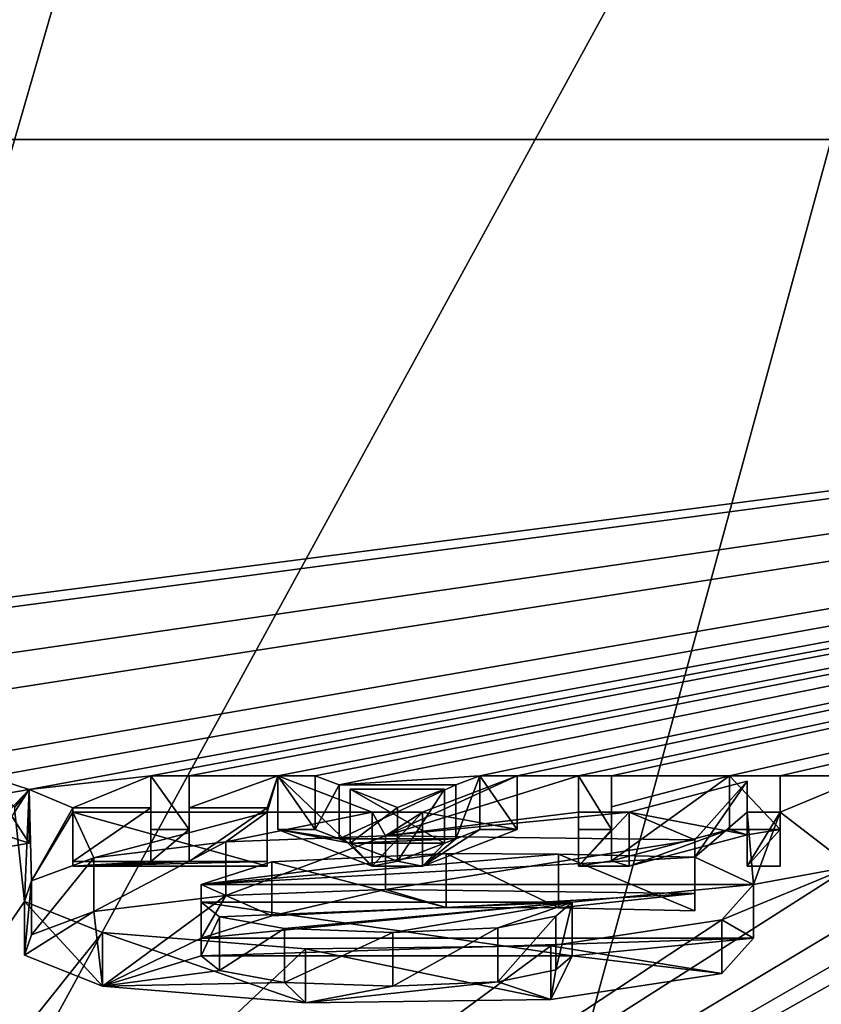
# Model space of a CAD drawing. Units: millimetres. Extents: x -110 to 110, y -94 to 78.
# Drawn here: x 2 to 5, y 63 to 66 of the extents above; entities that cross this region are included whole.
import ezdxf

# ---------------------------------------------------------------- set-up
doc = ezdxf.new("R2010")
doc.units = ezdxf.units.MM
doc.header["$LTSCALE"] = 65.185185
for name, color, linetype in [('109', 7, 'CONTINUOUS'), ('117', 7, 'CONTINUOUS'), ('140', 7, 'CONTINUOUS'), ('141', 7, 'CONTINUOUS'), ('142', 7, 'CONTINUOUS'), ('143', 7, 'CONTINUOUS'), ('144', 7, 'CONTINUOUS'), ('145', 7, 'CONTINUOUS'), ('153', 7, 'CONTINUOUS'), ('154', 7, 'CONTINUOUS'), ('155', 7, 'CONTINUOUS'), ('156', 7, 'CONTINUOUS'), ('157', 7, 'CONTINUOUS'), ('158', 7, 'CONTINUOUS'), ('159', 7, 'CONTINUOUS'), ('160', 7, 'CONTINUOUS'), ('161', 7, 'CONTINUOUS'), ('162', 7, 'CONTINUOUS'), ('163', 7, 'CONTINUOUS'), ('164', 7, 'CONTINUOUS'), ('165', 7, 'CONTINUOUS'), ('166', 7, 'CONTINUOUS'), ('167', 7, 'CONTINUOUS'), ('168', 7, 'CONTINUOUS'), ('169', 7, 'CONTINUOUS'), ('170', 7, 'CONTINUOUS'), ('171', 7, 'CONTINUOUS'), ('172', 7, 'CONTINUOUS'), ('173', 7, 'CONTINUOUS'), ('174', 7, 'CONTINUOUS'), ('175', 7, 'CONTINUOUS'), ('176', 7, 'CONTINUOUS'), ('177', 7, 'CONTINUOUS'), ('178', 7, 'CONTINUOUS'), ('183', 7, 'CONTINUOUS'), ('184', 7, 'CONTINUOUS'), ('185', 7, 'CONTINUOUS'), ('189', 7, 'CONTINUOUS'), ('230', 7, 'CONTINUOUS'), ('96', 7, 'CONTINUOUS')]:
    doc.layers.add(name, color=color, linetype=linetype)

msp = doc.modelspace()

# ---------------------------------------------------------------- linework, layer by layer
at = {"layer": '109', "linetype": 'Continuous'}
for points in [[(0, 70.0022, 100.8454), (0, 58.5672, 31.2446), (3.2985, 70.0022, 100.8454), (0, 70.0022, 100.8454)], [(0, 58.5672, 31.2446), (6.245, 70.0022, 100.8454), (3.2985, 70.0022, 100.8454), (0, 58.5672, 31.2446)], [(6.245, 70.0022, 100.8454), (0, 58.5672, 31.2446), (3.1227, 58.5672, 31.2446), (6.245, 70.0022, 100.8454)], [(5.78, 58.5672, 31.2446), (6.245, 70.0022, 100.8454), (3.1227, 58.5672, 31.2446), (5.78, 58.5672, 31.2446)]]:
    msp.add_3dface(points, dxfattribs=at)
at = {"layer": '117', "linetype": 'Continuous'}
for points in [[(15.1198, 66.0069, 17.5973), (0, 66.0069, 17.5973), (0, 66.8753, 23.7761), (15.1198, 66.0069, 17.5973)], [(15.1198, 66.0069, 17.5973), (0, 66.8753, 23.7761), (9.6311, 66.7981, 23.2267), (15.1198, 66.0069, 17.5973)]]:
    msp.add_3dface(points, dxfattribs=at)
at = {"layer": '140', "linetype": 'Continuous'}
for points in [[(3.736, 63.377, -1.1156), (3.0941, 63.346, -1.3361), (3.736, 63.1789, -1.0878), (3.736, 63.377, -1.1156)], [(4.1499, 63.3749, -1.1301), (3.736, 63.377, -1.1156), (4.1499, 63.1769, -1.1023), (4.1499, 63.3749, -1.1301)], [(4.1499, 63.1769, -1.1023), (3.736, 63.377, -1.1156), (3.736, 63.1789, -1.0878), (4.1499, 63.1769, -1.1023)], [(4.6512, 63.364, -1.2082), (4.1499, 63.3749, -1.1301), (4.6512, 63.1659, -1.1803), (4.6512, 63.364, -1.2082)], [(4.6512, 63.1659, -1.1803), (4.1499, 63.3749, -1.1301), (4.1499, 63.1769, -1.1023), (4.6512, 63.1659, -1.1803)], [(3.0941, 63.346, -1.3361), (2.8337, 63.2629, -1.9276), (3.0941, 63.1479, -1.3082), (3.0941, 63.346, -1.3361)], [(3.736, 63.1789, -1.0878), (3.0941, 63.346, -1.3361), (3.0941, 63.1479, -1.3082), (3.736, 63.1789, -1.0878)], [(3.0941, 63.1479, -1.3082), (2.8337, 63.2629, -1.9276), (2.8337, 63.0648, -1.8998), (3.0941, 63.1479, -1.3082)]]:
    msp.add_3dface(points, dxfattribs=at)
at = {"layer": '141', "linetype": 'Continuous'}
for points in [[(4.6512, 63.428, -0.7522), (4.6512, 63.364, -1.2082), (4.6512, 63.23, -0.7244), (4.6512, 63.428, -0.7522)], [(4.6512, 63.364, -1.2082), (4.6512, 63.1659, -1.1803), (4.6512, 63.23, -0.7244), (4.6512, 63.364, -1.2082)]]:
    msp.add_3dface(points, dxfattribs=at)
at = {"layer": '142', "linetype": 'Continuous'}
for points in [[(2.9251, 63.4207, -0.8045), (3.5127, 63.4423, -0.6506), (2.9251, 63.2226, -0.7767), (2.9251, 63.4207, -0.8045)], [(2.9251, 63.2226, -0.7767), (3.5127, 63.4423, -0.6506), (3.5127, 63.2443, -0.6228), (2.9251, 63.2226, -0.7767)], [(3.5127, 63.4423, -0.6506), (4.6512, 63.428, -0.7522), (3.5127, 63.2443, -0.6228), (3.5127, 63.4423, -0.6506)], [(4.6512, 63.428, -0.7522), (4.6512, 63.23, -0.7244), (3.5127, 63.2443, -0.6228), (4.6512, 63.428, -0.7522)], [(2.4384, 63.3618, -1.2232), (2.9251, 63.4207, -0.8045), (2.4384, 63.1638, -1.1954), (2.4384, 63.3618, -1.2232)], [(2.4384, 63.1638, -1.1954), (2.9251, 63.4207, -0.8045), (2.9251, 63.2226, -0.7767), (2.4384, 63.1638, -1.1954)], [(2.2087, 63.2762, -1.8329), (2.4384, 63.3618, -1.2232), (2.2087, 63.0781, -1.805), (2.2087, 63.2762, -1.8329)], [(2.2087, 63.0781, -1.805), (2.4384, 63.3618, -1.2232), (2.4384, 63.1638, -1.1954), (2.2087, 63.0781, -1.805)], [(2.184, 63.2009, -2.3681), (2.2087, 63.2762, -1.8329), (2.184, 63.0029, -2.3403), (2.184, 63.2009, -2.3681)], [(2.184, 63.0029, -2.3403), (2.2087, 63.2762, -1.8329), (2.2087, 63.0781, -1.805), (2.184, 63.0029, -2.3403)], [(4.8671, 63.2629, -1.9276), (4.7505, 63.1332, -2.8503), (4.8671, 63.0648, -1.8998), (4.8671, 63.2629, -1.9276)], [(2.4706, 63.0867, -3.1808), (2.184, 63.2009, -2.3681), (2.4706, 62.8887, -3.153), (2.4706, 63.0867, -3.1808)], [(2.4706, 62.8887, -3.153), (2.184, 63.2009, -2.3681), (2.184, 63.0029, -2.3403), (2.4706, 62.8887, -3.153)], [(4.7505, 63.1332, -2.8503), (4.122, 63.0377, -3.53), (4.7505, 62.9351, -2.8225), (4.7505, 63.1332, -2.8503)], [(4.8671, 63.0648, -1.8998), (4.7505, 63.1332, -2.8503), (4.7505, 62.9351, -2.8225), (4.8671, 63.0648, -1.8998)], [(3.2182, 63.0257, -3.6148), (2.4706, 63.0867, -3.1808), (3.2182, 62.8277, -3.5869), (3.2182, 63.0257, -3.6148)], [(3.2182, 62.8277, -3.5869), (2.4706, 63.0867, -3.1808), (2.4706, 62.8887, -3.153), (3.2182, 62.8277, -3.5869)], [(4.122, 63.0377, -3.53), (3.2182, 63.0257, -3.6148), (4.122, 62.8396, -3.5022), (4.122, 63.0377, -3.53)], [(4.7505, 62.9351, -2.8225), (4.122, 63.0377, -3.53), (4.122, 62.8396, -3.5022), (4.7505, 62.9351, -2.8225)], [(4.122, 62.8396, -3.5022), (3.2182, 63.0257, -3.6148), (3.2182, 62.8277, -3.5869), (4.122, 62.8396, -3.5022)]]:
    msp.add_3dface(points, dxfattribs=at)
at = {"layer": '143', "linetype": 'Continuous'}
for points in [[(2.8337, 63.2629, -1.9276), (4.8671, 63.2629, -1.9276), (2.8337, 63.0648, -1.8998), (2.8337, 63.2629, -1.9276)], [(2.8337, 63.0648, -1.8998), (4.8671, 63.2629, -1.9276), (4.8671, 63.0648, -1.8998), (2.8337, 63.0648, -1.8998)]]:
    msp.add_3dface(points, dxfattribs=at)
at = {"layer": '144', "linetype": 'Continuous'}
for points in [[(4.2005, 63.1983, -2.3871), (2.8337, 63.1983, -2.3871), (4.2005, 63.0002, -2.3592), (4.2005, 63.1983, -2.3871)], [(4.2005, 63.0002, -2.3592), (2.8337, 63.1983, -2.3871), (2.8337, 63.0002, -2.3592), (4.2005, 63.0002, -2.3592)]]:
    msp.add_3dface(points, dxfattribs=at)
at = {"layer": '145', "linetype": 'Continuous'}
for points in [[(2.8337, 63.1983, -2.3871), (2.9019, 63.1443, -2.7708), (2.8337, 63.0002, -2.3592), (2.8337, 63.1983, -2.3871)], [(4.1397, 63.1466, -2.7547), (4.2005, 63.1983, -2.3871), (4.1397, 62.9486, -2.7269), (4.1397, 63.1466, -2.7547)], [(4.2005, 63.1983, -2.3871), (4.2005, 63.0002, -2.3592), (4.1397, 62.9486, -2.7269), (4.2005, 63.1983, -2.3871)], [(2.8337, 63.0002, -2.3592), (2.9019, 63.1443, -2.7708), (2.9019, 62.9463, -2.743), (2.8337, 63.0002, -2.3592)], [(2.9019, 63.1443, -2.7708), (3.1403, 63.1005, -3.0828), (2.9019, 62.9463, -2.743), (2.9019, 63.1443, -2.7708)], [(3.9261, 63.1031, -3.0647), (4.1397, 63.1466, -2.7547), (3.9261, 62.905, -3.0368), (3.9261, 63.1031, -3.0647)], [(3.9261, 62.905, -3.0368), (4.1397, 63.1466, -2.7547), (4.1397, 62.9486, -2.7269), (3.9261, 62.905, -3.0368)], [(2.9019, 62.9463, -2.743), (3.1403, 63.1005, -3.0828), (3.1403, 62.9024, -3.055), (2.9019, 62.9463, -2.743)], [(3.1403, 63.1005, -3.0828), (3.54, 63.0866, -3.1818), (3.1403, 62.9024, -3.055), (3.1403, 63.1005, -3.0828)], [(3.54, 63.0866, -3.1818), (3.9261, 63.1031, -3.0647), (3.54, 62.8885, -3.154), (3.54, 63.0866, -3.1818)], [(3.54, 62.8885, -3.154), (3.9261, 63.1031, -3.0647), (3.9261, 62.905, -3.0368), (3.54, 62.8885, -3.154)], [(3.1403, 62.9024, -3.055), (3.54, 63.0866, -3.1818), (3.54, 62.8885, -3.154), (3.1403, 62.9024, -3.055)]]:
    msp.add_3dface(points, dxfattribs=at)
at = {"layer": '153', "linetype": 'Continuous'}
for points in [[(3.0769, 63.5291, -0.0334), (2.3615, 63.5291, -0.0334), (3.0769, 63.331, -0.0056), (3.0769, 63.5291, -0.0334)], [(3.0769, 63.331, -0.0056), (2.3615, 63.5291, -0.0334), (2.3615, 63.331, -0.0056), (3.0769, 63.331, -0.0056)]]:
    msp.add_3dface(points, dxfattribs=at)
at = {"layer": '154', "linetype": 'Continuous'}
for points in [[(3.0769, 63.5454, 0.0825), (3.0769, 63.5291, -0.0334), (3.0769, 63.331, -0.0056), (3.0769, 63.5454, 0.0825)], [(3.0769, 63.5454, 0.0825), (3.0769, 63.331, -0.0056), (3.0769, 63.3473, 0.1103), (3.0769, 63.5454, 0.0825)]]:
    msp.add_3dface(points, dxfattribs=at)
at = {"layer": '155', "linetype": 'Continuous'}
for points in [[(2.7892, 63.5454, 0.0825), (3.0769, 63.5454, 0.0825), (2.7892, 63.3473, 0.1103), (2.7892, 63.5454, 0.0825)], [(3.0769, 63.5454, 0.0825), (3.0769, 63.3473, 0.1103), (2.7892, 63.3473, 0.1103), (3.0769, 63.5454, 0.0825)]]:
    msp.add_3dface(points, dxfattribs=at)
at = {"layer": '156', "linetype": 'Continuous'}
for points in [[(2.7892, 63.6636, 0.9241), (2.7892, 63.5454, 0.0825), (2.7892, 63.4656, 0.9519), (2.7892, 63.6636, 0.9241)], [(2.7892, 63.5454, 0.0825), (2.7892, 63.3473, 0.1103), (2.7892, 63.4656, 0.9519), (2.7892, 63.5454, 0.0825)]]:
    msp.add_3dface(points, dxfattribs=at)
at = {"layer": '157', "linetype": 'Continuous'}
for points in [[(2.6491, 63.6636, 0.9241), (2.7892, 63.6636, 0.9241), (2.7892, 63.4656, 0.9519), (2.6491, 63.6636, 0.9241)], [(2.6491, 63.6636, 0.9241), (2.7892, 63.4656, 0.9519), (2.6491, 63.4656, 0.9519), (2.6491, 63.6636, 0.9241)]]:
    msp.add_3dface(points, dxfattribs=at)
at = {"layer": '158', "linetype": 'Continuous'}
for points in [[(2.6491, 63.5454, 0.0825), (2.6491, 63.6636, 0.9241), (2.6491, 63.3473, 0.1103), (2.6491, 63.5454, 0.0825)], [(2.6491, 63.6636, 0.9241), (2.6491, 63.4656, 0.9519), (2.6491, 63.3473, 0.1103), (2.6491, 63.6636, 0.9241)]]:
    msp.add_3dface(points, dxfattribs=at)
at = {"layer": '159', "linetype": 'Continuous'}
for points in [[(2.3615, 63.5454, 0.0825), (2.6491, 63.5454, 0.0825), (2.3615, 63.3473, 0.1103), (2.3615, 63.5454, 0.0825)], [(2.6491, 63.5454, 0.0825), (2.6491, 63.3473, 0.1103), (2.3615, 63.3473, 0.1103), (2.6491, 63.5454, 0.0825)]]:
    msp.add_3dface(points, dxfattribs=at)
at = {"layer": '160', "linetype": 'Continuous'}
for points in [[(2.3615, 63.5291, -0.0334), (2.3615, 63.5454, 0.0825), (2.3615, 63.3473, 0.1103), (2.3615, 63.5291, -0.0334)], [(2.3615, 63.331, -0.0056), (2.3615, 63.5291, -0.0334), (2.3615, 63.3473, 0.1103), (2.3615, 63.331, -0.0056)]]:
    msp.add_3dface(points, dxfattribs=at)
at = {"layer": '161', "linetype": 'Continuous'}
for points in [[(3.649, 63.5291, -0.0334), (3.464, 63.5291, -0.0334), (3.464, 63.331, -0.0056), (3.649, 63.5291, -0.0334)], [(3.649, 63.331, -0.0056), (3.649, 63.5291, -0.0334), (3.464, 63.331, -0.0056), (3.649, 63.331, -0.0056)]]:
    msp.add_3dface(points, dxfattribs=at)
at = {"layer": '162', "linetype": 'Continuous'}
for points in [[(3.9971, 63.6636, 0.9241), (3.649, 63.5291, -0.0334), (3.9971, 63.4656, 0.9519), (3.9971, 63.6636, 0.9241)], [(3.649, 63.5291, -0.0334), (3.649, 63.331, -0.0056), (3.9971, 63.4656, 0.9519), (3.649, 63.5291, -0.0334)]]:
    msp.add_3dface(points, dxfattribs=at)
at = {"layer": '163', "linetype": 'Continuous'}
for points in [[(3.8594, 63.6636, 0.9241), (3.9971, 63.6636, 0.9241), (3.9971, 63.4656, 0.9519), (3.8594, 63.6636, 0.9241)], [(3.8594, 63.6636, 0.9241), (3.9971, 63.4656, 0.9519), (3.8594, 63.4656, 0.9519), (3.8594, 63.6636, 0.9241)]]:
    msp.add_3dface(points, dxfattribs=at)
at = {"layer": '164', "linetype": 'Continuous'}
for points in [[(3.7713, 63.6296, 0.6819), (3.8594, 63.6636, 0.9241), (3.7713, 63.4315, 0.7098), (3.7713, 63.6296, 0.6819)], [(3.8594, 63.6636, 0.9241), (3.8594, 63.4656, 0.9519), (3.7713, 63.4315, 0.7098), (3.8594, 63.6636, 0.9241)]]:
    msp.add_3dface(points, dxfattribs=at)
at = {"layer": '165', "linetype": 'Continuous'}
for points in [[(3.3416, 63.6296, 0.6819), (3.7713, 63.6296, 0.6819), (3.3416, 63.4315, 0.7098), (3.3416, 63.6296, 0.6819)], [(3.7713, 63.6296, 0.6819), (3.7713, 63.4315, 0.7098), (3.3416, 63.4315, 0.7098), (3.7713, 63.6296, 0.6819)]]:
    msp.add_3dface(points, dxfattribs=at)
at = {"layer": '166', "linetype": 'Continuous'}
for points in [[(3.2536, 63.6636, 0.9241), (3.3416, 63.6296, 0.6819), (3.2536, 63.4656, 0.9519), (3.2536, 63.6636, 0.9241)], [(3.3416, 63.6296, 0.6819), (3.3416, 63.4315, 0.7098), (3.2536, 63.4656, 0.9519), (3.3416, 63.6296, 0.6819)]]:
    msp.add_3dface(points, dxfattribs=at)
at = {"layer": '167', "linetype": 'Continuous'}
for points in [[(3.1159, 63.6636, 0.9241), (3.2536, 63.6636, 0.9241), (3.2536, 63.4656, 0.9519), (3.1159, 63.6636, 0.9241)], [(3.1159, 63.6636, 0.9241), (3.2536, 63.4656, 0.9519), (3.1159, 63.4656, 0.9519), (3.1159, 63.6636, 0.9241)]]:
    msp.add_3dface(points, dxfattribs=at)
at = {"layer": '168', "linetype": 'Continuous'}
for points in [[(3.464, 63.5291, -0.0334), (3.1159, 63.6636, 0.9241), (3.464, 63.331, -0.0056), (3.464, 63.5291, -0.0334)], [(3.464, 63.331, -0.0056), (3.1159, 63.6636, 0.9241), (3.1159, 63.4656, 0.9519), (3.464, 63.331, -0.0056)]]:
    msp.add_3dface(points, dxfattribs=at)
at = {"layer": '169', "linetype": 'Continuous'}
for points in [[(4.4094, 63.5291, -0.0334), (4.2228, 63.5291, -0.0334), (4.2228, 63.331, -0.0056), (4.4094, 63.5291, -0.0334)], [(4.4094, 63.331, -0.0056), (4.4094, 63.5291, -0.0334), (4.2228, 63.331, -0.0056), (4.4094, 63.331, -0.0056)]]:
    msp.add_3dface(points, dxfattribs=at)
at = {"layer": '170', "linetype": 'Continuous'}
for points in [[(4.8441, 63.6438, 0.783), (4.4094, 63.5291, -0.0334), (4.8441, 63.4458, 0.8108), (4.8441, 63.6438, 0.783)], [(4.4094, 63.5291, -0.0334), (4.4094, 63.331, -0.0056), (4.8441, 63.4458, 0.8108), (4.4094, 63.5291, -0.0334)]]:
    msp.add_3dface(points, dxfattribs=at)
at = {"layer": '171', "linetype": 'Continuous'}
for points in [[(4.8441, 63.5291, -0.0334), (4.8441, 63.6438, 0.783), (4.8441, 63.331, -0.0056), (4.8441, 63.5291, -0.0334)], [(4.8441, 63.6438, 0.783), (4.8441, 63.4458, 0.8108), (4.8441, 63.331, -0.0056), (4.8441, 63.6438, 0.783)]]:
    msp.add_3dface(points, dxfattribs=at)
at = {"layer": '172', "linetype": 'Continuous'}
for points in [[(4.966, 63.5291, -0.0334), (4.8441, 63.5291, -0.0334), (4.8441, 63.331, -0.0056), (4.966, 63.5291, -0.0334)], [(4.966, 63.5291, -0.0334), (4.8441, 63.331, -0.0056), (4.966, 63.331, -0.0056), (4.966, 63.5291, -0.0334)]]:
    msp.add_3dface(points, dxfattribs=at)
at = {"layer": '173', "linetype": 'Continuous'}
for points in [[(4.966, 63.6636, 0.9241), (4.966, 63.5291, -0.0334), (4.966, 63.4656, 0.9519), (4.966, 63.6636, 0.9241)], [(4.966, 63.5291, -0.0334), (4.966, 63.331, -0.0056), (4.966, 63.4656, 0.9519), (4.966, 63.5291, -0.0334)]]:
    msp.add_3dface(points, dxfattribs=at)
at = {"layer": '174', "linetype": 'Continuous'}
for points in [[(4.7793, 63.6636, 0.9241), (4.966, 63.6636, 0.9241), (4.966, 63.4656, 0.9519), (4.7793, 63.6636, 0.9241)], [(4.7793, 63.6636, 0.9241), (4.966, 63.4656, 0.9519), (4.7793, 63.4656, 0.9519), (4.7793, 63.6636, 0.9241)]]:
    msp.add_3dface(points, dxfattribs=at)
at = {"layer": '175', "linetype": 'Continuous'}
for points in [[(4.3447, 63.5489, 0.1076), (4.7793, 63.6636, 0.9241), (4.3447, 63.3508, 0.1355), (4.3447, 63.5489, 0.1076)], [(4.7793, 63.6636, 0.9241), (4.7793, 63.4656, 0.9519), (4.3447, 63.3508, 0.1355), (4.7793, 63.6636, 0.9241)]]:
    msp.add_3dface(points, dxfattribs=at)
at = {"layer": '176', "linetype": 'Continuous'}
for points in [[(4.3447, 63.6636, 0.9241), (4.3447, 63.5489, 0.1076), (4.3447, 63.4656, 0.9519), (4.3447, 63.6636, 0.9241)], [(4.3447, 63.5489, 0.1076), (4.3447, 63.3508, 0.1355), (4.3447, 63.4656, 0.9519), (4.3447, 63.5489, 0.1076)]]:
    msp.add_3dface(points, dxfattribs=at)
at = {"layer": '177', "linetype": 'Continuous'}
for points in [[(4.2228, 63.6636, 0.9241), (4.3447, 63.6636, 0.9241), (4.3447, 63.4656, 0.9519), (4.2228, 63.6636, 0.9241)], [(4.2228, 63.6636, 0.9241), (4.3447, 63.4656, 0.9519), (4.2228, 63.4656, 0.9519), (4.2228, 63.6636, 0.9241)]]:
    msp.add_3dface(points, dxfattribs=at)
at = {"layer": '178', "linetype": 'Continuous'}
for points in [[(4.2228, 63.5291, -0.0334), (4.2228, 63.6636, 0.9241), (4.2228, 63.331, -0.0056), (4.2228, 63.5291, -0.0334)], [(4.2228, 63.331, -0.0056), (4.2228, 63.6636, 0.9241), (4.2228, 63.4656, 0.9519), (4.2228, 63.331, -0.0056)]]:
    msp.add_3dface(points, dxfattribs=at)
at = {"layer": '183', "linetype": 'Continuous'}
for points in [[(3.7299, 63.6136, 0.5681), (3.383, 63.6136, 0.5681), (3.7299, 63.4156, 0.5959), (3.7299, 63.6136, 0.5681)], [(3.7299, 63.4156, 0.5959), (3.383, 63.6136, 0.5681), (3.383, 63.4156, 0.5959), (3.7299, 63.4156, 0.5959)]]:
    msp.add_3dface(points, dxfattribs=at)
at = {"layer": '184', "linetype": 'Continuous'}
for points in [[(3.5565, 63.5465, 0.0909), (3.7299, 63.6136, 0.5681), (3.5565, 63.3485, 0.1188), (3.5565, 63.5465, 0.0909)], [(3.7299, 63.6136, 0.5681), (3.7299, 63.4156, 0.5959), (3.5565, 63.3485, 0.1188), (3.7299, 63.6136, 0.5681)]]:
    msp.add_3dface(points, dxfattribs=at)
at = {"layer": '185', "linetype": 'Continuous'}
for points in [[(3.383, 63.6136, 0.5681), (3.5565, 63.5465, 0.0909), (3.383, 63.4156, 0.5959), (3.383, 63.6136, 0.5681)], [(3.383, 63.4156, 0.5959), (3.5565, 63.5465, 0.0909), (3.5565, 63.3485, 0.1188), (3.383, 63.4156, 0.5959)]]:
    msp.add_3dface(points, dxfattribs=at)
at = {"layer": '189', "linetype": 'Continuous'}
for points in [[(2.0563, 63.6596, 0.8954), (2.201, 63.6128, 0.5623), (2.0563, 63.4615, 0.9232), (2.0563, 63.6596, 0.8954)], [(2.0563, 63.4615, 0.9232), (2.201, 63.6128, 0.5623), (2.201, 63.4147, 0.5902), (2.0563, 63.4615, 0.9232)], [(2.201, 63.6128, 0.5623), (2.0856, 63.5937, 0.4263), (2.201, 63.4147, 0.5902), (2.201, 63.6128, 0.5623)], [(2.201, 63.4147, 0.5902), (2.0856, 63.5937, 0.4263), (2.0856, 63.3956, 0.4541), (2.201, 63.4147, 0.5902)]]:
    msp.add_3dface(points, dxfattribs=at)
at = {"layer": '230', "color": 7, "linetype": 'Continuous'}
for points in [[(2.7892, 63.4656, 0.9519), (2.7892, 63.3473, 0.1103), (2.6491, 63.3473, 0.1103), (2.7892, 63.4656, 0.9519)], [(2.6491, 63.4656, 0.9519), (2.7892, 63.4656, 0.9519), (2.6491, 63.3473, 0.1103), (2.6491, 63.4656, 0.9519)], [(3.464, 63.331, -0.0056), (3.1159, 63.4656, 0.9519), (3.383, 63.4156, 0.5959), (3.464, 63.331, -0.0056)], [(3.2536, 63.4656, 0.9519), (3.3416, 63.4315, 0.7098), (3.1159, 63.4656, 0.9519), (3.2536, 63.4656, 0.9519)], [(3.1159, 63.4656, 0.9519), (3.3416, 63.4315, 0.7098), (3.383, 63.4156, 0.5959), (3.1159, 63.4656, 0.9519)], [(3.9971, 63.4656, 0.9519), (3.649, 63.331, -0.0056), (3.8594, 63.4656, 0.9519), (3.9971, 63.4656, 0.9519)], [(3.8594, 63.4656, 0.9519), (3.649, 63.331, -0.0056), (3.7713, 63.4315, 0.7098), (3.8594, 63.4656, 0.9519)], [(4.3447, 63.3508, 0.1355), (4.2228, 63.331, -0.0056), (4.3447, 63.4656, 0.9519), (4.3447, 63.3508, 0.1355)], [(4.3447, 63.4656, 0.9519), (4.2228, 63.331, -0.0056), (4.2228, 63.4656, 0.9519), (4.3447, 63.4656, 0.9519)], [(4.7793, 63.4656, 0.9519), (4.4094, 63.331, -0.0056), (4.3447, 63.3508, 0.1355), (4.7793, 63.4656, 0.9519)], [(4.8441, 63.4458, 0.8108), (4.4094, 63.331, -0.0056), (4.7793, 63.4656, 0.9519), (4.8441, 63.4458, 0.8108)], [(4.966, 63.4656, 0.9519), (4.8441, 63.4458, 0.8108), (4.7793, 63.4656, 0.9519), (4.966, 63.4656, 0.9519)], [(4.8441, 63.331, -0.0056), (4.8441, 63.4458, 0.8108), (4.966, 63.4656, 0.9519), (4.8441, 63.331, -0.0056)], [(4.966, 63.331, -0.0056), (4.8441, 63.331, -0.0056), (4.966, 63.4656, 0.9519), (4.966, 63.331, -0.0056)], [(2.0563, 63.4615, 0.9232), (2.201, 63.4147, 0.5902), (2.0856, 63.3956, 0.4541), (2.0563, 63.4615, 0.9232)], [(3.3416, 63.4315, 0.7098), (3.7713, 63.4315, 0.7098), (3.383, 63.4156, 0.5959), (3.3416, 63.4315, 0.7098)], [(3.7713, 63.4315, 0.7098), (3.7299, 63.4156, 0.5959), (3.383, 63.4156, 0.5959), (3.7713, 63.4315, 0.7098)], [(3.7713, 63.4315, 0.7098), (3.649, 63.331, -0.0056), (3.7299, 63.4156, 0.5959), (3.7713, 63.4315, 0.7098)], [(3.464, 63.331, -0.0056), (3.383, 63.4156, 0.5959), (3.5565, 63.3485, 0.1188), (3.464, 63.331, -0.0056)], [(3.7299, 63.4156, 0.5959), (3.649, 63.331, -0.0056), (3.5565, 63.3485, 0.1188), (3.7299, 63.4156, 0.5959)], [(3.0769, 63.331, -0.0056), (2.3615, 63.331, -0.0056), (3.0769, 63.3473, 0.1103), (3.0769, 63.331, -0.0056)], [(3.0769, 63.3473, 0.1103), (2.3615, 63.331, -0.0056), (2.7892, 63.3473, 0.1103), (3.0769, 63.3473, 0.1103)], [(2.7892, 63.3473, 0.1103), (2.3615, 63.331, -0.0056), (2.6491, 63.3473, 0.1103), (2.7892, 63.3473, 0.1103)], [(2.6491, 63.3473, 0.1103), (2.3615, 63.331, -0.0056), (2.3615, 63.3473, 0.1103), (2.6491, 63.3473, 0.1103)], [(3.649, 63.331, -0.0056), (3.464, 63.331, -0.0056), (3.5565, 63.3485, 0.1188), (3.649, 63.331, -0.0056)], [(4.4094, 63.331, -0.0056), (4.2228, 63.331, -0.0056), (4.3447, 63.3508, 0.1355), (4.4094, 63.331, -0.0056)], [(2.4706, 62.8887, -3.153), (2.4384, 63.1638, -1.1954), (2.9251, 63.2226, -0.7767), (2.4706, 62.8887, -3.153)], [(2.8337, 63.0648, -1.8998), (2.4706, 62.8887, -3.153), (2.9251, 63.2226, -0.7767), (2.8337, 63.0648, -1.8998)], [(3.0941, 63.1479, -1.3082), (2.8337, 63.0648, -1.8998), (2.9251, 63.2226, -0.7767), (3.0941, 63.1479, -1.3082)], [(3.0941, 63.1479, -1.3082), (2.9251, 63.2226, -0.7767), (3.5127, 63.2443, -0.6228), (3.0941, 63.1479, -1.3082)], [(3.736, 63.1789, -1.0878), (3.0941, 63.1479, -1.3082), (3.5127, 63.2443, -0.6228), (3.736, 63.1789, -1.0878)], [(4.6512, 63.23, -0.7244), (3.736, 63.1789, -1.0878), (3.5127, 63.2443, -0.6228), (4.6512, 63.23, -0.7244)], [(4.1499, 63.1769, -1.1023), (3.736, 63.1789, -1.0878), (4.6512, 63.23, -0.7244), (4.1499, 63.1769, -1.1023)], [(4.6512, 63.1659, -1.1803), (4.1499, 63.1769, -1.1023), (4.6512, 63.23, -0.7244), (4.6512, 63.1659, -1.1803)], [(2.4706, 62.8887, -3.153), (2.184, 63.0029, -2.3403), (2.4384, 63.1638, -1.1954), (2.4706, 62.8887, -3.153)], [(2.184, 63.0029, -2.3403), (2.2087, 63.0781, -1.805), (2.4384, 63.1638, -1.1954), (2.184, 63.0029, -2.3403)], [(2.4706, 62.8887, -3.153), (2.8337, 63.0648, -1.8998), (2.8337, 63.0002, -2.3592), (2.4706, 62.8887, -3.153)], [(2.8337, 63.0648, -1.8998), (4.8671, 63.0648, -1.8998), (2.8337, 63.0002, -2.3592), (2.8337, 63.0648, -1.8998)], [(4.8671, 63.0648, -1.8998), (4.2005, 63.0002, -2.3592), (2.8337, 63.0002, -2.3592), (4.8671, 63.0648, -1.8998)], [(4.8671, 63.0648, -1.8998), (4.7505, 62.9351, -2.8225), (4.2005, 63.0002, -2.3592), (4.8671, 63.0648, -1.8998)], [(2.4706, 62.8887, -3.153), (2.8337, 63.0002, -2.3592), (2.9019, 62.9463, -2.743), (2.4706, 62.8887, -3.153)], [(4.7505, 62.9351, -2.8225), (4.122, 62.8396, -3.5022), (4.2005, 63.0002, -2.3592), (4.7505, 62.9351, -2.8225)], [(4.2005, 63.0002, -2.3592), (4.122, 62.8396, -3.5022), (4.1397, 62.9486, -2.7269), (4.2005, 63.0002, -2.3592)], [(2.4706, 62.8887, -3.153), (2.9019, 62.9463, -2.743), (3.1403, 62.9024, -3.055), (2.4706, 62.8887, -3.153)], [(4.122, 62.8396, -3.5022), (3.9261, 62.905, -3.0368), (4.1397, 62.9486, -2.7269), (4.122, 62.8396, -3.5022)], [(3.2182, 62.8277, -3.5869), (2.4706, 62.8887, -3.153), (3.1403, 62.9024, -3.055), (3.2182, 62.8277, -3.5869)], [(3.2182, 62.8277, -3.5869), (3.1403, 62.9024, -3.055), (3.54, 62.8885, -3.154), (3.2182, 62.8277, -3.5869)], [(4.122, 62.8396, -3.5022), (3.2182, 62.8277, -3.5869), (3.9261, 62.905, -3.0368), (4.122, 62.8396, -3.5022)], [(3.2182, 62.8277, -3.5869), (3.54, 62.8885, -3.154), (3.9261, 62.905, -3.0368), (3.2182, 62.8277, -3.5869)]]:
    msp.add_3dface(points, dxfattribs=at)
at = {"layer": '96', "linetype": 'Continuous'}
for points in [[(0, 66.0069, 17.5973), (15.1198, 66.0069, 17.5973), (0.4737, 64.106, 4.0717), (0, 66.0069, 17.5973)], [(15.1198, 66.0069, 17.5973), (0.4737, 64.065, 3.7799), (0.4737, 64.106, 4.0717), (15.1198, 66.0069, 17.5973)], [(0.4737, 64.065, 3.7799), (15.1198, 66.0069, 17.5973), (0.6257, 63.8967, 2.5822), (0.4737, 64.065, 3.7799)], [(0.6257, 63.8967, 2.5822), (15.1198, 66.0069, 17.5973), (0.9842, 63.8063, 1.939), (0.6257, 63.8967, 2.5822)], [(0.9842, 63.8063, 1.939), (15.1198, 66.0069, 17.5973), (1.5827, 63.6617, 0.9103), (0.9842, 63.8063, 1.939)], [(1.5827, 63.6617, 0.9103), (15.1198, 66.0069, 17.5973), (2.0563, 63.6596, 0.8954), (1.5827, 63.6617, 0.9103)], [(2.0563, 63.6596, 0.8954), (15.1198, 66.0069, 17.5973), (2.201, 63.6128, 0.5623), (2.0563, 63.6596, 0.8954)], [(15.1198, 66.0069, 17.5973), (2.6491, 63.6636, 0.9241), (2.201, 63.6128, 0.5623), (15.1198, 66.0069, 17.5973)], [(2.6491, 63.6636, 0.9241), (15.1198, 66.0069, 17.5973), (2.7892, 63.6636, 0.9241), (2.6491, 63.6636, 0.9241)], [(2.7892, 63.6636, 0.9241), (15.1198, 66.0069, 17.5973), (3.1159, 63.6636, 0.9241), (2.7892, 63.6636, 0.9241)], [(3.1159, 63.6636, 0.9241), (15.1198, 66.0069, 17.5973), (3.2536, 63.6636, 0.9241), (3.1159, 63.6636, 0.9241)], [(3.2536, 63.6636, 0.9241), (15.1198, 66.0069, 17.5973), (3.3416, 63.6296, 0.6819), (3.2536, 63.6636, 0.9241)], [(3.3416, 63.6296, 0.6819), (15.1198, 66.0069, 17.5973), (3.8594, 63.6636, 0.9241), (3.3416, 63.6296, 0.6819)], [(3.8594, 63.6636, 0.9241), (15.1198, 66.0069, 17.5973), (3.9971, 63.6636, 0.9241), (3.8594, 63.6636, 0.9241)], [(3.9971, 63.6636, 0.9241), (15.1198, 66.0069, 17.5973), (4.2228, 63.6636, 0.9241), (3.9971, 63.6636, 0.9241)], [(4.2228, 63.6636, 0.9241), (15.1198, 66.0069, 17.5973), (4.3447, 63.6636, 0.9241), (4.2228, 63.6636, 0.9241)], [(4.3447, 63.6636, 0.9241), (15.1198, 66.0069, 17.5973), (4.7793, 63.6636, 0.9241), (4.3447, 63.6636, 0.9241)], [(4.7793, 63.6636, 0.9241), (15.1198, 66.0069, 17.5973), (4.966, 63.6636, 0.9241), (4.7793, 63.6636, 0.9241)], [(4.966, 63.6636, 0.9241), (15.1198, 66.0069, 17.5973), (5.2872, 63.6636, 0.9241), (4.966, 63.6636, 0.9241)], [(2.6491, 63.6636, 0.9241), (2.3615, 63.5454, 0.0825), (2.201, 63.6128, 0.5623), (2.6491, 63.6636, 0.9241)], [(2.6491, 63.5454, 0.0825), (2.3615, 63.5454, 0.0825), (2.6491, 63.6636, 0.9241), (2.6491, 63.5454, 0.0825)], [(2.7892, 63.5454, 0.0825), (2.7892, 63.6636, 0.9241), (3.1159, 63.6636, 0.9241), (2.7892, 63.5454, 0.0825)], [(3.0769, 63.5454, 0.0825), (2.7892, 63.5454, 0.0825), (3.1159, 63.6636, 0.9241), (3.0769, 63.5454, 0.0825)], [(3.0769, 63.5291, -0.0334), (3.0769, 63.5454, 0.0825), (3.1159, 63.6636, 0.9241), (3.0769, 63.5291, -0.0334)], [(3.464, 63.5291, -0.0334), (3.0769, 63.5291, -0.0334), (3.1159, 63.6636, 0.9241), (3.464, 63.5291, -0.0334)], [(3.7713, 63.6296, 0.6819), (3.3416, 63.6296, 0.6819), (3.8594, 63.6636, 0.9241), (3.7713, 63.6296, 0.6819)], [(3.9971, 63.6636, 0.9241), (3.5127, 63.4423, -0.6506), (3.649, 63.5291, -0.0334), (3.9971, 63.6636, 0.9241)], [(3.5127, 63.4423, -0.6506), (3.9971, 63.6636, 0.9241), (4.2228, 63.6636, 0.9241), (3.5127, 63.4423, -0.6506)], [(4.2228, 63.5291, -0.0334), (3.5127, 63.4423, -0.6506), (4.2228, 63.6636, 0.9241), (4.2228, 63.5291, -0.0334)], [(4.3447, 63.5489, 0.1076), (4.3447, 63.6636, 0.9241), (4.7793, 63.6636, 0.9241), (4.3447, 63.5489, 0.1076)], [(4.8441, 63.6438, 0.783), (4.6512, 63.428, -0.7522), (4.4094, 63.5291, -0.0334), (4.8441, 63.6438, 0.783)], [(4.6512, 63.364, -1.2082), (4.6512, 63.428, -0.7522), (4.8441, 63.6438, 0.783), (4.6512, 63.364, -1.2082)], [(4.8441, 63.5291, -0.0334), (4.6512, 63.364, -1.2082), (4.8441, 63.6438, 0.783), (4.8441, 63.5291, -0.0334)], [(5.226, 63.3291, -1.4559), (4.966, 63.5291, -0.0334), (5.2872, 63.6636, 0.9241), (5.226, 63.3291, -1.4559)], [(4.966, 63.5291, -0.0334), (4.966, 63.6636, 0.9241), (5.2872, 63.6636, 0.9241), (4.966, 63.5291, -0.0334)], [(2.0856, 63.5937, 0.4263), (2.201, 63.6128, 0.5623), (2.1476, 63.5473, 0.0963), (2.0856, 63.5937, 0.4263)], [(2.201, 63.6128, 0.5623), (2.184, 63.2009, -2.3681), (2.1476, 63.531, -0.0196), (2.201, 63.6128, 0.5623)], [(2.1476, 63.5473, 0.0963), (2.201, 63.6128, 0.5623), (2.1476, 63.531, -0.0196), (2.1476, 63.5473, 0.0963)], [(2.2087, 63.2762, -1.8329), (2.184, 63.2009, -2.3681), (2.201, 63.6128, 0.5623), (2.2087, 63.2762, -1.8329)], [(2.3615, 63.5454, 0.0825), (2.2087, 63.2762, -1.8329), (2.201, 63.6128, 0.5623), (2.3615, 63.5454, 0.0825)], [(3.5565, 63.5465, 0.0909), (3.383, 63.6136, 0.5681), (3.7299, 63.6136, 0.5681), (3.5565, 63.5465, 0.0909)], [(2.3615, 63.5291, -0.0334), (2.2087, 63.2762, -1.8329), (2.3615, 63.5454, 0.0825), (2.3615, 63.5291, -0.0334)], [(2.184, 63.2009, -2.3681), (0, 59.996, -25.1726), (2.1476, 63.531, -0.0196), (2.184, 63.2009, -2.3681)], [(2.4384, 63.3618, -1.2232), (2.2087, 63.2762, -1.8329), (2.3615, 63.5291, -0.0334), (2.4384, 63.3618, -1.2232)], [(2.4384, 63.3618, -1.2232), (2.3615, 63.5291, -0.0334), (3.0769, 63.5291, -0.0334), (2.4384, 63.3618, -1.2232)], [(2.9251, 63.4207, -0.8045), (2.4384, 63.3618, -1.2232), (3.0769, 63.5291, -0.0334), (2.9251, 63.4207, -0.8045)], [(3.5127, 63.4423, -0.6506), (2.9251, 63.4207, -0.8045), (3.464, 63.5291, -0.0334), (3.5127, 63.4423, -0.6506)], [(2.9251, 63.4207, -0.8045), (3.0769, 63.5291, -0.0334), (3.464, 63.5291, -0.0334), (2.9251, 63.4207, -0.8045)], [(3.5127, 63.4423, -0.6506), (3.464, 63.5291, -0.0334), (3.649, 63.5291, -0.0334), (3.5127, 63.4423, -0.6506)], [(4.6512, 63.428, -0.7522), (3.5127, 63.4423, -0.6506), (4.4094, 63.5291, -0.0334), (4.6512, 63.428, -0.7522)], [(3.5127, 63.4423, -0.6506), (4.2228, 63.5291, -0.0334), (4.4094, 63.5291, -0.0334), (3.5127, 63.4423, -0.6506)], [(4.8671, 63.2629, -1.9276), (4.6512, 63.364, -1.2082), (4.8441, 63.5291, -0.0334), (4.8671, 63.2629, -1.9276)], [(4.966, 63.5291, -0.0334), (4.8671, 63.2629, -1.9276), (4.8441, 63.5291, -0.0334), (4.966, 63.5291, -0.0334)], [(5.226, 63.3291, -1.4559), (4.8671, 63.2629, -1.9276), (4.966, 63.5291, -0.0334), (5.226, 63.3291, -1.4559)], [(3.736, 63.377, -1.1156), (4.1499, 63.3749, -1.1301), (2.8337, 63.2629, -1.9276), (3.736, 63.377, -1.1156)], [(3.0941, 63.346, -1.3361), (3.736, 63.377, -1.1156), (2.8337, 63.2629, -1.9276), (3.0941, 63.346, -1.3361)], [(4.1499, 63.3749, -1.1301), (4.6512, 63.364, -1.2082), (2.8337, 63.2629, -1.9276), (4.1499, 63.3749, -1.1301)], [(2.8337, 63.2629, -1.9276), (4.6512, 63.364, -1.2082), (4.8671, 63.2629, -1.9276), (2.8337, 63.2629, -1.9276)], [(0, 59.996, -25.1726), (4.7505, 63.1332, -2.8503), (5.226, 63.3291, -1.4559), (0, 59.996, -25.1726)], [(5.4016, 63.23, -2.1616), (0, 59.996, -25.1726), (5.226, 63.3291, -1.4559), (5.4016, 63.23, -2.1616)], [(4.7505, 63.1332, -2.8503), (4.8671, 63.2629, -1.9276), (5.226, 63.3291, -1.4559), (4.7505, 63.1332, -2.8503)], [(0, 59.996, -25.1726), (5.4016, 63.23, -2.1616), (5.4056, 63.1076, -3.032), (0, 59.996, -25.1726)], [(2.4706, 63.0867, -3.1808), (0, 59.996, -25.1726), (2.184, 63.2009, -2.3681), (2.4706, 63.0867, -3.1808)], [(2.9019, 63.1443, -2.7708), (2.8337, 63.1983, -2.3871), (4.2005, 63.1983, -2.3871), (2.9019, 63.1443, -2.7708)], [(3.1403, 63.1005, -3.0828), (2.9019, 63.1443, -2.7708), (4.2005, 63.1983, -2.3871), (3.1403, 63.1005, -3.0828)], [(3.54, 63.0866, -3.1818), (3.1403, 63.1005, -3.0828), (4.2005, 63.1983, -2.3871), (3.54, 63.0866, -3.1818)], [(3.9261, 63.1031, -3.0647), (3.54, 63.0866, -3.1818), (4.2005, 63.1983, -2.3871), (3.9261, 63.1031, -3.0647)], [(4.1397, 63.1466, -2.7547), (3.9261, 63.1031, -3.0647), (4.2005, 63.1983, -2.3871), (4.1397, 63.1466, -2.7547)], [(4.7505, 63.1332, -2.8503), (0, 59.996, -25.1726), (4.122, 63.0377, -3.53), (4.7505, 63.1332, -2.8503)], [(5.4056, 63.0375, -3.5308), (0, 59.996, -25.1726), (5.4056, 63.1076, -3.032), (5.4056, 63.0375, -3.5308)], [(3.2182, 63.0257, -3.6148), (0, 59.996, -25.1726), (2.4706, 63.0867, -3.1808), (3.2182, 63.0257, -3.6148)], [(4.122, 63.0377, -3.53), (0, 59.996, -25.1726), (3.2182, 63.0257, -3.6148), (4.122, 63.0377, -3.53)], [(5.9886, 60.1178, -24.3057), (0, 59.996, -25.1726), (5.4056, 63.0375, -3.5308), (5.9886, 60.1178, -24.3057)]]:
    msp.add_3dface(points, dxfattribs=at)

doc.saveas('drawing.dxf')
